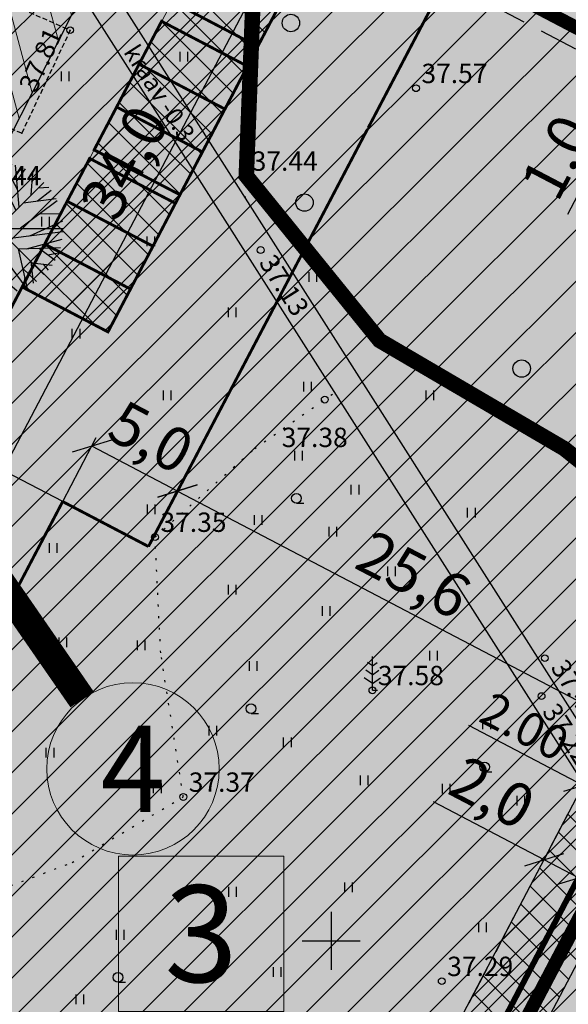
# Model space of a CAD drawing. Units: feet. Extents: x 69126 to 545755, y 51575 to 6585813.
# Drawn here: x 69884 to 69912, y 52197 to 52248 of the extents above; entities that cross this region are included whole.
import ezdxf
from ezdxf.enums import TextEntityAlignment as Align

# ---------------------------------------------------------------- set-up
doc = ezdxf.new("R2010")
doc.units = ezdxf.units.FT
doc.header["$MEASUREMENT"] = 0
doc.header["$PDSIZE"] = 0.5
for name, pattern in [('DASHED', [0.75, 0.5, -0.25]), ('DOTX2', [0.5, 0, -0.5]), ('HIDDEN', [0.375, 0.25, -0.125]), ('punktiir', [13, 8, -5])]:
    doc.linetypes.add(name, pattern=pattern)
doc.layers.get('0').update_dxf_attribs({"linetype": 'CONTINUOUS'})
doc.layers.get('Defpoints').update_dxf_attribs({"linetype": 'CONTINUOUS'})
for name, color, linetype in [('g-EHITISED', 7, 'CONTINUOUS'), ('g-HALJASTUS', 7, 'CONTINUOUS'), ('g-KORGUS', 7, 'CONTINUOUS'), ('g-VESI', 7, 'CONTINUOUS'), ('g-VORK', 7, 'CONTINUOUS'), ('K-det-HALJASTUS', 3, 'CONTINUOUS'), ('K-dim-pohijoonis', 7, 'CONTINUOUS'), ('K-dim-tehno', 7, 'CONTINUOUS'), ('K-exp-abi_EO', 255, 'CONTINUOUS'), ('K-ha-R', 71, 'CONTINUOUS'), ('K-halj-abi', 255, 'CONTINUOUS'), ('K-halj-hatch-OLULINE', 80, 'CONTINUOUS'), ('K-halj-hinnang', 123, 'punktiir'), ('K-kr-krj', 1, 'CONTINUOUS'), ('K-kr-tehno-KRJ', 240, 'CONTINUOUS'), ('K-pr-soojus', 6, 'T1_KPROJEKT'), ('Teed$0$K-re-kate', 254, 'CONTINUOUS'), ('Teed$0$K-re-KM', 7, 'CONTINUOUS'), ('Teed$0$K-re-P', 251, 'CONTINUOUS')]:
    doc.layers.add(name, color=color, linetype=linetype)
for name, color, linetype, lineweight in [('K-det-EHITUSALA', 28, 'DASHED', 25), ('K-det-kaitsev_tanav', 175, 'CONTINUOUS', 15), ('K-det-servituut-tehno', 145, 'CONTINUOUS', 15), ('K-exp-EO', 7, 'CONTINUOUS', 15), ('K-exp-ha-POSNR', 41, 'CONTINUOUS', 20), ('K-exp-NR', 7, 'CONTINUOUS', 15), ('k-ha-EHITUSALA', 26, 'CONTINUOUS', 20), ('K-ha-murukivi2', 92, 'CONTINUOUS', 0), ('K-halj-hatch-VAHEVAARTUSLIK', 2, 'CONTINUOUS', 20), ('K-halj-NR', 108, 'CONTINUOUS', 18)]:
    doc.layers.add(name, color=color, linetype=linetype, lineweight=lineweight)
doc.styles.add('ISOCP', font='ISOCP', dxfattribs={"height": 0.2})
doc.styles.add('KPR-jooned', font='romand.shx')
doc.styles.add('SWISL', font='swissl.ttf')
doc.styles.add('txt', font='TXT', dxfattribs={"height": 0.2})
doc.linetypes.add('T1_KPROJEKT', pattern='A,9.5,-1.25,["T1",KPR-jooned,S=1,R=0,X=-0.8,Y=-0.5],-1.25', length=12)
doc.dimstyles.new('1-1000', dxfattribs={"dimscale": 0, "dimtxt": 2.25, "dimasz": 1.5, "dimexe": 0.5, "dimexo": 0, "dimgap": 0.5, "dimtad": 1, "dimdec": 1, "dimrnd": 0.1, "dimzin": 0, "dimtxsty": 'SWISL', "dimblk1": 'OBLIQUE', "dimblk2": 'OBLIQUE', "dimsah": 1, "dimcen": 0.09, "dimclrd": 256, "dimclre": 256, "dimclrt": 256, "dimazin": 0, "dimtfac": 1, "dimtdec": 1, "dimtmove": 0, "dimatfit": 3, "dimldrblk": 'OBLIQUE', "dimfxl": 0, "dimtolj": 1, "dimtzin": 0, "dimarcsym": 0})
doc.dimstyles.new('1-500', dxfattribs={"dimscale": 0, "dimtxt": 1.75, "dimasz": 1.5, "dimexe": 0.6, "dimexo": 0, "dimgap": 0.4, "dimtad": 1, "dimzin": 0, "dimdsep": 46, "dimtxsty": 'SWISL', "dimblk1": 'OBLIQUE', "dimblk2": 'OBLIQUE', "dimsah": 1, "dimcen": 0.09, "dimclrd": 256, "dimclre": 256, "dimclrt": 256, "dimazin": 0, "dimtfac": 1, "dimtmove": 0, "dimatfit": 3, "dimldrblk": 'OBLIQUE', "dimfxl": 0, "dimtolj": 1, "dimtzin": 0, "dimarcsym": 0})

# ---------------------------------------------------------------- blocks, each defined once
blk = doc.blocks.new('_OBLIQUE')
at = {"color": 0, "linetype": 'ByBlock'}
blk.add_line((-0.5, -0.5), (0.5, 0.5), dxfattribs=at)
blk = doc.blocks.new('*D63')
at = {"layer": 'Defpoints', "color": 0, "ltscale": 0.2}
for p in [(69913.005, 52208.025), (69913.005, 52208.025), (69914.776, 52207.096)]:
    blk.add_point(p, dxfattribs=at)
at = {"layer": 'K-dim-tehno', "lineweight": -2, "ltscale": 0.2}
for p, q in [((69913.005, 52208.025), (69907.103, 52211.119)), ((69913.005, 52208.025), (69913.284, 52208.556)), ((69914.776, 52207.096), (69913.005, 52208.025)), ((69914.776, 52207.096), (69915.055, 52207.627))]:
    blk.add_line(p, q, dxfattribs=at)
at = {"layer": 'K-dim-tehno', "lineweight": -2, "ltscale": 0.2, "xscale": 1.5, "yscale": 1.5, "zscale": 1.5}
for p, rotation in [((69913.005, 52208.025), 152.3321970750871), ((69914.776, 52207.096), 332.3321970750871)]:
    blk.add_blockref('_OBLIQUE', p, dxfattribs=dict(at, rotation=rotation))
at = {"layer": 'K-dim-tehno', "ltscale": 0.2, "insert": (69909.993, 52211.071), "char_height": 1.75, "attachment_point": 5, "rotation": 332.3322, "style": 'SWISL'}
blk.add_mtext('\\A1;2.00', dxfattribs=at)
blk = doc.blocks.new('*D88')
at = {"layer": 'Defpoints', "color": 0, "ltscale": 0.2}
for p in [(69910.988, 52204.176), (69910.988, 52204.176), (69912.759, 52203.248)]:
    blk.add_point(p, dxfattribs=at)
at = {"layer": 'K-dim-pohijoonis', "lineweight": -2, "ltscale": 0.2}
for p, q in [((69910.988, 52204.176), (69905.279, 52207.169)), ((69910.988, 52204.176), (69911.22, 52204.619)), ((69912.759, 52203.248), (69910.988, 52204.176)), ((69912.759, 52203.248), (69912.991, 52203.691))]:
    blk.add_line(p, q, dxfattribs=at)
at = {"layer": 'K-dim-pohijoonis', "lineweight": -2, "ltscale": 0.2, "xscale": 1.5, "yscale": 1.5, "zscale": 1.5}
for p, rotation in [((69910.988, 52204.176), 152.3321970750871), ((69912.759, 52203.248), 332.3321970750871)]:
    blk.add_blockref('_OBLIQUE', p, dxfattribs=dict(at, rotation=rotation))
at = {"layer": 'K-dim-pohijoonis', "ltscale": 0.2, "insert": (69908.325, 52207.653), "char_height": 2.25, "attachment_point": 5, "rotation": 332.3322, "style": 'SWISL'}
blk.add_mtext('\\A1;2,0', dxfattribs=at)
blk = doc.blocks.new('ip')
at = {"layer": 'K-det-HALJASTUS'}
for p, q in [((-1.249, 2.383), (-0.94, 3.265)), ((-1.199, 3.163), (-0.002, 2.55)), ((-0.71, 3.112), (-0.451, 3.368)), ((-0.7, 1.821), (-0.71, 3.329)), ((-0.301, 3.381), (0.935, 0.951)), ((0.137, 3.112), (-0.082, 3.393)), ((0, 3.399), (0, -3.399)), ((0.028, 2.754), (0.207, 3.381)), ((1.035, 2.013), (0.307, 3.381)), ((0.556, 2.92), (0.726, 3.317)), ((1.115, 1.105), (0.925, 3.265)), ((0.965, 2.895), (1.314, 3.125)), ((1.005, 2.473), (1.444, 3.074)), ((-2.096, 2.665), (-1.997, 2.013)), ((-1.847, 2.856), (-1.319, 1.335)), ((-1.767, 2.895), (-0.012, 1.143)), ((-1.498, 2.639), (-1.488, 3.048)), ((1.793, 2.882), (1.713, 1.731)), ((1.763, 2.409), (2.032, 2.729)), ((-2.595, 2.166), (-2.296, 1.872)), ((-2.485, 2.064), (-2.515, 2.281)), ((2.379, 2.379), (-2.379, -2.379)), ((2.379, -2.379), (-2.379, 2.379)), ((-2.276, 2.524), (-2.067, 2.447)), ((2.102, 2.102), (2.641, 2.128)), ((-3.014, 1.552), (-2.276, 1.182)), ((-2.824, 1.859), (-1.857, 1.859)), ((1.324, 1.322), (3.019, 1.552)), ((2.052, 1.424), (2.77, 1.987)), ((-1.827, 1.169), (-3.353, 0.53)), ((-3.173, 1.182), (-1.179, 1.182)), ((-3.104, 1.386), (-2.705, 1.194)), ((3.079, 1.437), (1.185, 0.018)), ((-3.383, 0.159), (-0.68, 0.683)), ((-3.323, 0.721), (-2.037, 0.427)), ((-3.233, 1.015), (-2.665, 0.836)), ((2.182, 0.76), (3.299, 0.772)), ((-3.399, 0), (3.399, 0)), ((-3.094, -1.401), (-1.149, 0.005)), ((1.663, -0.378), (3.369, 0.402)), ((-3.383, -0.276), (-3.074, -0.378)), ((-2.565, -0.007), (-3.343, -0.57)), ((0.526, -0.519), (3.378, -0.161)), ((-3.313, -0.698), (-2.067, -0.659)), ((-3.233, -1.043), (-2.565, -1.017)), ((-3.014, -1.554), (-0.95, -0.941)), ((-0.84, -0.851), (-0.83, -3.268)), ((-0.571, -0.57), (-0.142, -3.383)), ((1.065, -1.056), (3.249, -0.979)), ((1.494, -1.043), (3.339, -0.557)), ((-2.984, -1.03), (-3.144, -1.248)), ((-2.675, -1.094), (-2.844, -1.49)), ((-2.037, -1.273), (-2.495, -2.296)), ((-1.129, -1.145), (-1.618, -2.986)), ((-0.002, -1.081), (1.464, -3.05)), ((1.055, -1.056), (1.514, -3.025)), ((2.162, -1.03), (2.97, -1.644)), ((2.601, -1.363), (3.149, -1.26)), ((-2.206, -1.644), (-2.914, -1.733)), ((-2.635, -1.708), (-2.804, -1.9)), ((-1.837, -1.836), (-2.725, -2.015)), ((-2.475, -1.964), (-2.645, -2.117)), ((-0.83, -1.823), (-0.222, -3.37)), ((1.723, -1.708), (1.833, -2.833)), ((1.783, -1.772), (2.81, -1.887)), ((2.351, -1.848), (2.611, -2.155)), ((-1.398, -2.143), (-2.196, -2.59)), ((-1.488, -2.488), (-1.967, -2.756)), ((-0.83, -2.053), (-1.568, -2.999)), ((-0.351, -2.053), (1.015, -3.229)), ((1.294, -2.066), (2.002, -2.743)), ((1.404, -2.539), (1.304, -3.114)), ((-0.83, -2.679), (-1.418, -3.076)), ((-1.219, -2.577), (-1.129, -3.178)), ((-0.481, -2.692), (-0.65, -3.319)), ((-0.361, -2.986), (-0.531, -3.332)), ((0.476, -3.012), (0.217, -3.37)), ((0.337, -2.641), (0.596, -3.319))]:
    blk.add_line(p, q, dxfattribs=at)
blk = doc.blocks.new('*D108')
at = {"layer": 'Defpoints', "color": 0, "ltscale": 0.2}
for p in [(69916.267, 52245.29), (69917.252, 52244.773), (69916.788, 52243.888)]:
    blk.add_point(p, dxfattribs=at)
at = {"layer": 'K-dim-pohijoonis', "lineweight": -2, "ltscale": 0.2}
for p, q in [((69916.267, 52245.29), (69916.964, 52246.618)), ((69917.252, 52244.773), (69915.825, 52245.522)), ((69916.267, 52245.29), (69915.803, 52244.404)), ((69916.788, 52243.888), (69915.36, 52244.636)), ((69915.803, 52244.404), (69912.2, 52237.532))]:
    blk.add_line(p, q, dxfattribs=at)
at = {"layer": 'K-dim-pohijoonis', "lineweight": -2, "ltscale": 0.2, "xscale": 1.5, "yscale": 1.5, "zscale": 1.5}
for p, rotation in [((69916.267, 52245.29), 242.3321970752538), ((69915.803, 52244.404), 62.33219707525376)]:
    blk.add_blockref('_OBLIQUE', p, dxfattribs=dict(at, rotation=rotation))
at = {"layer": 'K-dim-pohijoonis', "ltscale": 0.2, "insert": (69911.673, 52240.495), "char_height": 2.25, "attachment_point": 5, "rotation": 62.3322, "style": 'SWISL'}
blk.add_mtext('\\A1;1,0', dxfattribs=at)
blk = doc.blocks.new('*D143')
at = {"layer": 'Defpoints', "color": 0, "ltscale": 0.2}
for p in [(69890.571, 52220.371), (69914.747, 52211.345), (69913.247, 52208.484)]:
    blk.add_point(p, dxfattribs=at)
at = {"layer": 'K-dim-pohijoonis', "lineweight": -2, "ltscale": 0.2}
for p, q in [((69890.571, 52220.371), (69892.304, 52223.676)), ((69892.072, 52223.233), (69914.747, 52211.345)), ((69913.247, 52208.484), (69914.979, 52211.788))]:
    blk.add_line(p, q, dxfattribs=at)
at = {"layer": 'K-dim-pohijoonis', "lineweight": -2, "ltscale": 0.2, "xscale": 1.5, "yscale": 1.5, "zscale": 1.5}
for p, rotation in [((69892.072, 52223.233), 152.3345331149869), ((69914.747, 52211.345), 332.3345331149869)]:
    blk.add_blockref('_OBLIQUE', p, dxfattribs=dict(at, rotation=rotation))
at = {"layer": 'K-dim-pohijoonis', "ltscale": 0.2, "insert": (69904.265, 52218.921), "char_height": 2.25, "attachment_point": 5, "rotation": 332.3345, "style": 'SWISL'}
blk.add_mtext('\\A1;25,6', dxfattribs=at)
blk = doc.blocks.new('*D145')
at = {"layer": 'Defpoints', "color": 0, "ltscale": 0.2}
for p in [(69887.643, 52225.554), (69886.143, 52222.692), (69890.571, 52220.371)]:
    blk.add_point(p, dxfattribs=at)
at = {"layer": 'K-dim-pohijoonis', "lineweight": -2, "ltscale": 0.2}
for p, q in [((69886.143, 52222.692), (69887.875, 52225.997)), ((69892.072, 52223.233), (69887.643, 52225.554)), ((69890.571, 52220.371), (69892.304, 52223.676))]:
    blk.add_line(p, q, dxfattribs=at)
at = {"layer": 'K-dim-pohijoonis', "lineweight": -2, "ltscale": 0.2, "xscale": 1.5, "yscale": 1.5, "zscale": 1.5}
for p, rotation in [((69887.643, 52225.554), 152.3345640016438), ((69892.072, 52223.233), 332.3345640016439)]:
    blk.add_blockref('_OBLIQUE', p, dxfattribs=dict(at, rotation=rotation))
at = {"layer": 'K-dim-pohijoonis', "ltscale": 0.2, "insert": (69890.713, 52226.026), "char_height": 2.25, "attachment_point": 5, "rotation": 332.3346, "style": 'SWISL'}
blk.add_mtext('\\A1;5,0', dxfattribs=at)
blk = doc.blocks.new('*D146')
at = {"layer": 'Defpoints', "color": 0, "ltscale": 0.2}
for p in [(69898.852, 52254.421), (69901.931, 52252.806), (69886.143, 52222.692)]:
    blk.add_point(p, dxfattribs=at)
at = {"layer": 'K-dim-pohijoonis', "lineweight": -2, "ltscale": 0.2}
for p, q in [((69901.931, 52252.806), (69898.409, 52254.653)), ((69883.063, 52224.307), (69898.852, 52254.421)), ((69886.143, 52222.692), (69882.62, 52224.539))]:
    blk.add_line(p, q, dxfattribs=at)
at = {"layer": 'K-dim-pohijoonis', "lineweight": -2, "ltscale": 0.2, "xscale": 1.5, "yscale": 1.5, "zscale": 1.5}
for p, rotation in [((69898.852, 52254.421), 62.33219707506431), ((69883.063, 52224.307), 242.3321970750643)]:
    blk.add_blockref('_OBLIQUE', p, dxfattribs=dict(at, rotation=rotation))
at = {"layer": 'K-dim-pohijoonis', "ltscale": 0.2, "insert": (69889.325, 52240.22), "char_height": 2.25, "attachment_point": 5, "rotation": 62.3322, "style": 'SWISL'}
blk.add_mtext('\\A1;34,0', dxfattribs=at)

msp = doc.modelspace()

# ---------------------------------------------------------------- hatches: boundary and pattern name
at = {"layer": 'K-det-kaitsev_tanav'}
h = msp.add_hatch(dxfattribs=at)
h.set_pattern_fill('ANSI32', color=256, scale=8, angle=60, style=0)
h.paths.add_polyline_path([(69846.153, 52178.997), (69826.68, 52142.086), (69831.109, 52139.765), (69850.595, 52176.701), (69861.542, 52198.33), (69857.113, 52200.651)])
h.paths.add_polyline_path([(69891.803, 52258.116), (69887.374, 52260.438), (69857.113, 52200.651), (69861.542, 52198.33)])
at = {"layer": 'K-det-servituut-tehno'}
h = msp.add_hatch(dxfattribs=at)
h.set_pattern_fill('ANSI37', color=256, scale=8, style=0)
h.paths.add_polyline_path([(69931.679, 52237.188), (69931.63, 52237.235), (69929.034, 52238.596), (69897.922, 52179.257), (69900.579, 52177.864)])
h = msp.add_hatch(dxfattribs=at)
h.set_pattern_fill('ANSI37', color=256, scale=8, style=0)
h.paths.add_polyline_path([(69901.465, 52177.4), (69932.576, 52236.739), (69931.688, 52237.205), (69838.594, 52059.627), (69839.48, 52059.163), (69870.821, 52118.946)])
at = {"layer": 'K-exp-ha-POSNR'}
h = msp.add_hatch(color=256, dxfattribs=at)
h.dxf.hatch_style = 2
edge = h.paths.add_edge_path()
edge.add_arc((69889.768, 52208.88), 4.45, 0, 360)
at = {"layer": 'k-ha-EHITUSALA'}
h = msp.add_hatch(dxfattribs=at)
h.set_pattern_fill('DOTS', color=256, scale=12, style=0)
h.paths.add_polyline_path([(69928.569, 52237.711), (69905.894, 52249.599), (69890.571, 52220.371), (69886.143, 52222.692), (69824.854, 52105.784), (69829.283, 52103.462), (69813.961, 52074.235), (69836.634, 52062.348)])
at = {"layer": 'K-ha-murukivi2'}
h = msp.add_hatch(dxfattribs=at)
h.set_pattern_fill('ANSI37', color=256, scale=9, style=0)
h.paths.add_polyline_path([(69884.052, 52233.781), (69895.265, 52255.17), (69899.677, 52252.816), (69888.481, 52231.459)])
at = {"layer": 'K-ha-R'}
for points in [[(70018.226, 52080.058), (70019.214, 52088.573), (69995.425, 52122.448), (70065.973, 52172.537), (69990.743, 52299.917), (69966.293, 52285.637), (69934.193, 52243.637), (69901.773, 52288.887), (69887.374, 52260.438), (69931.688, 52237.205), (69838.594, 52059.627), (69846.565, 52055.448), (69850.744, 52063.419), (69857.83, 52059.705), (69863.461, 52070.446), (69908.653, 51995.121), (69896.704, 51972.328), (69823.193, 52010.865), (69843.78, 52050.134), (69835.809, 52054.313), (69773.359, 51935.19), (69772.031, 51932.656), (69904.527, 51863.195), (69952.751, 51955.182), (69956.009, 51961.378)], [(69899.677, 52252.816), (69899.694, 52252.848), (69905.852, 52249.52), (69906.358, 52250.485), (69887.374, 52260.438), (69857.113, 52200.651), (69864.621, 52196.715), (69884.052, 52233.781), (69888.481, 52231.459)], [(69931.688, 52237.205), (69906.358, 52250.485), (69905.894, 52249.599), (69928.569, 52237.711), (69897.924, 52179.257), (69900.579, 52177.864)]]:
    msp.add_hatch(color=256, dxfattribs=at).paths.add_polyline_path(points)
at = {"layer": 'K-halj-abi'}
msp.add_hatch(color=256, dxfattribs=at).paths.add_polyline_path([(69889.022, 52196.348), (69897.553, 52196.348), (69897.553, 52204.376), (69889.022, 52204.376)])
at = {"layer": 'K-halj-hatch-OLULINE'}
h = msp.add_hatch(dxfattribs=at)
h.set_pattern_fill('ANSI31', color=256, scale=15, style=0)
h.paths.add_polyline_path([(70014.51, 52235.82), (70018.6, 52240.88), (70004.43, 52262.51), (69995.03, 52275.14), (69974.74, 52285.22), (69970.1, 52284.86), (69960.575, 52281.45), (69934.245, 52246.999), (69906.462, 52285.776), (69899.21, 52280.31), (69898.458, 52272.339), (69897.36, 52259.21), (69896.029, 52250.224), (69895.62, 52239.52), (69902.501, 52231.018), (69912.03, 52225.43), (69926.22, 52214.08), (69933.748, 52210.527), (69940.973, 52211.307), (69945.465, 52214.82), (69949.957, 52220.675), (69956.03, 52220.78), (69959.92, 52209.07), (69966.06, 52196.98), (69977.37, 52177.98), (69978.51, 52176.89), (69983.023, 52175.8), (69984.721, 52175.69), (69984.542, 52176.751), (69984.721, 52178.891), (69985.256, 52179.426), (69986.862, 52179.247), (69988.7, 52175.43), (69995.698, 52164.212), (70001.73, 52153.74), (69998.574, 52152.444), (69996.07, 52152.19), (69990.08, 52163.7), (69986.978, 52169.692), (69984.91, 52170.051), (69983.472, 52169.332), (69983.02, 52168.6), (69987.787, 52158.642), (69991.08, 52152.89), (69998.4, 52139.15), (70005.68, 52140.99), (70016.694, 52135.096), (70063.873, 52168.593), (70056.6, 52178.77), (70049.63, 52179.05), (70046.45, 52182.99), (70048.88, 52187.57), (70036.31, 52209.58), (70031.46, 52211.2), (70030.297, 52216.972), (70030.22, 52222.64), (70022.81, 52235.05), (70017.9, 52232.17)])
at = {"layer": 'K-halj-hatch-VAHEVAARTUSLIK'}
h = msp.add_hatch(dxfattribs=at)
h.set_pattern_fill('ANSI31', color=256, scale=12, style=0)
h.paths.add_polyline_path([(69959.92, 52209.07), (69956.03, 52220.78), (69949.957, 52220.675), (69945.465, 52214.82), (69940.973, 52211.307), (69933.748, 52210.527), (69926.22, 52214.08), (69912.03, 52225.43), (69902.501, 52231.018), (69895.62, 52239.52), (69896.029, 52250.224), (69897.36, 52259.21), (69898.458, 52272.339), (69899.21, 52280.31), (69906.462, 52285.776), (69902.008, 52291.994), (69900.37, 52288.19), (69891.29, 52269.81), (69885.39, 52258.27), (69878.46, 52247.81), (69871.56, 52237.92), (69870.46, 52237.17), (69852.1, 52202.6, 0.03327), (69833.962, 52150.358), (69836.941, 52153.442), (69838.644, 52155.781), (69841.41, 52159.609), (69844.07, 52163.012), (69845.453, 52164.075), (69849.177, 52164.713), (69854.69, 52171.79), (69857.206, 52175.183), (69861.219, 52176.186), (69865.49, 52175.84), (69866.838, 52177.59), (69868.845, 52181.199), (69868.042, 52184.609), (69870.41, 52188.95), (69879.13, 52185.81), (69899.18, 52168.87), (69915.05, 52174.19), (69928.97, 52167.74), (69941.75, 52160.53), (69948.704, 52151.931), (69954.97, 52144.866), (69958.233, 52144.164), (69963.443, 52144.47), (69967.019, 52144.674), (69968.245, 52143.96), (69971.616, 52139.162), (69976.826, 52130.18), (69979.074, 52129.057), (69984.28, 52130.32), (69980.38, 52136.41), (69975.12, 52146.07), (69965.77, 52162.73), (69963.232, 52169.242), (69963.232, 52174.624), (69964.49, 52177.58), (69965.63, 52177.55), (69973.204, 52170.837), (69979.93, 52162.85), (69978.988, 52159.277), (69976.595, 52157.084), (69976.39, 52154.9), (69980.783, 52150.308), (69984.57, 52148.2), (69988.562, 52144.329), (69992.33, 52138.98), (69995.49, 52139.56), (69999.083, 52136.746), (70006.46, 52135.59), (70009.318, 52130.314), (70011.65, 52123.12), (70014.172, 52119.031), (70017.91, 52116.72), (70020.714, 52117.343), (70023.79, 52117.27), (70027.67, 52111.89), (70031.161, 52104.27), (70033.709, 52106.213), (70014.513, 52133.548), (70016.694, 52135.096), (70005.68, 52140.99), (69998.4, 52139.15), (69991.08, 52152.89), (69987.787, 52158.642), (69983.02, 52168.6), (69983.472, 52169.332), (69984.91, 52170.051), (69986.978, 52169.692), (69990.08, 52163.7), (69996.07, 52152.19), (69998.574, 52152.444), (70001.73, 52153.74), (69995.698, 52164.212), (69988.7, 52175.43), (69986.862, 52179.247), (69985.256, 52179.426), (69984.721, 52178.891), (69984.542, 52176.751), (69984.721, 52175.69), (69983.023, 52175.8), (69978.51, 52176.89), (69977.37, 52177.98), (69966.06, 52196.98)])
h.paths.add_polyline_path([(69950.934, 52194.935), (69954.7, 52194.9), (69953.945, 52187.876), (69954.41, 52181.55), (69954.871, 52177.344), (69955.334, 52170.517), (69954.64, 52168.086), (69953.14, 52167.78), (69950.702, 52170.169), (69948.849, 52174.336), (69946, 52177.57), (69942.248, 52175.03), (69939.43, 52174.2), (69932.173, 52182.668), (69924.14, 52194.04), (69926.962, 52197.134), (69930.68, 52199.86), (69936.3, 52202.93), (69939.006, 52199.217), (69942.364, 52194.935), (69945.12, 52192.85), (69948.27, 52193.778)], flags=16)
at = {"layer": 'Teed$0$K-re-kate'}
msp.add_hatch(color=256, dxfattribs=at).paths.add_polyline_path([(69899.694, 52252.848), (69905.852, 52249.52), (69890.571, 52220.371), (69886.143, 52222.692), (69855.518, 52164.275), (69824.854, 52105.784), (69829.283, 52103.462), (69812.8, 52072.021), (69853.187, 52050.848), (69851.329, 52047.305), (69810.943, 52068.478), (69794.46, 52037.036), (69790.031, 52039.358), (69780.28, 52035.833), (69785.387, 52045.575), (69789.815, 52043.254), (69803.789, 52069.866), (69803.898, 52070.44), (69803.699, 52070.936), (69802.859, 52071.483), (69792.248, 52077.045), (69790.979, 52077.249), (69790.146, 52076.9), (69789.544, 52076.207), (69794.196, 52085.059), (69793.97, 52083.995), (69794.173, 52083.242), (69794.546, 52082.721), (69795.081, 52082.44), (69806.154, 52076.53), (69806.873, 52076.449), (69807.329, 52076.712), (69807.504, 52076.951), (69807.709, 52077.343), (69807.691, 52077.352), (69819.299, 52099.494), (69814.871, 52101.815), (69828.103, 52127.057), (69828.301, 52127.997), (69828.096, 52128.39), (69827.8, 52128.627), (69821.166, 52132.105), (69820.517, 52132.315), (69819.335, 52132.12), (69818.641, 52131.542), (69823.132, 52140.144), (69823.067, 52138.575), (69823.434, 52137.934), (69824.821, 52136.983), (69826.455, 52136.121), (69830.971, 52133.834), (69831.779, 52134.129), (69832.025, 52134.598), (69832.05, 52134.585), (69858.748, 52185.512), (69858.951, 52185.891), (69858.982, 52186.311), (69858.898, 52186.602), (69858.629, 52186.957), (69858.129, 52187.247), (69851.874, 52190.535), (69850.936, 52190.758), (69850.372, 52190.676), (69849.895, 52190.464), (69849.531, 52190.178), (69849.092, 52189.542), (69838.011, 52168.456), (69853.751, 52199.148), (69853.365, 52197.622), (69853.803, 52196.478), (69854.459, 52195.946), (69855.132, 52195.593), (69861.005, 52192.514), (69861.882, 52192.306), (69862.416, 52192.581), (69862.694, 52193.04), (69884.052, 52233.781), (69888.481, 52231.459)])

# ---------------------------------------------------------------- linework, layer by layer
at = {"layer": 'g-EHITISED', "linetype": 'HIDDEN'}
msp.add_lwpolyline([(69880.3, 52249.8), (69886.53, 52247.05), (69884.03, 52241.72), (69879, 52243.92)], dxfattribs=at)
at = {"layer": 'g-EHITISED', "linetype": 'Continuous'}
msp.add_point((69884.03, 52241.72, 37.901), dxfattribs=at)
at = {"layer": 'g-HALJASTUS', "linetype": 'DOTX2'}
for p, q in [((69895.575, 52238.351), (69896.029, 52250.224)), ((69895.62, 52239.52), (69902.501, 52231.018)), ((69902.501, 52231.018), (69912.03, 52225.43)), ((69896.054, 52225.431), (69900.176, 52228.314)), ((69890.91, 52220.86), (69896.054, 52225.431)), ((69912.03, 52225.43), (69926.22, 52214.08)), ((69891.201, 52214.876), (69890.91, 52220.86)), ((69892.37, 52207.43), (69891.201, 52214.876)), ((69886.634, 52204.036), (69892.37, 52207.43)), ((69875.6, 52199.91), (69886.634, 52204.036))]:
    msp.add_line(p, q, dxfattribs=at)
at = {"layer": 'g-HALJASTUS', "linetype": 'Continuous'}
for p, q in [((69892.204, 52245.43), (69892.204, 52245.93)), ((69892.604, 52245.43), (69892.604, 52245.93)), ((69886.084, 52244.412), (69886.084, 52244.912)), ((69886.484, 52244.412), (69886.484, 52244.912)), ((69885.067, 52236.907), (69885.067, 52237.407)), ((69885.467, 52236.907), (69885.467, 52237.407)), ((69890.502, 52235.887), (69890.502, 52236.387)), ((69890.902, 52235.887), (69890.902, 52236.387)), ((69898.86, 52234.052), (69898.86, 52234.552)), ((69899.26, 52234.052), (69899.26, 52234.552)), ((69894.697, 52232.214), (69894.697, 52232.714)), ((69895.097, 52232.214), (69895.097, 52232.714)), ((69886.639, 52231.118), (69886.639, 52231.618)), ((69887.038, 52231.118), (69887.038, 52231.618)), ((69898.591, 52228.382), (69898.591, 52228.882)), ((69898.991, 52228.382), (69898.991, 52228.882)), ((69891.341, 52227.929), (69891.341, 52228.429)), ((69891.741, 52227.929), (69891.741, 52228.429)), ((69904.903, 52227.929), (69904.903, 52228.429)), ((69905.303, 52227.929), (69905.303, 52228.429)), ((69898.129, 52224.811), (69898.129, 52225.311)), ((69898.529, 52224.811), (69898.529, 52225.311)), ((69901.039, 52223.061), (69901.039, 52223.561)), ((69901.439, 52223.061), (69901.439, 52223.561)), ((69898.209, 52222.615), (69898.594, 52222.615)), ((69890.525, 52222.042), (69890.525, 52222.542)), ((69890.925, 52222.042), (69890.925, 52222.542)), ((69907.044, 52221.866), (69907.044, 52222.366)), ((69907.444, 52221.866), (69907.444, 52222.366)), ((69896.042, 52221.484), (69896.042, 52221.984)), ((69896.442, 52221.484), (69896.442, 52221.984)), ((69899.89, 52220.88), (69899.89, 52221.38)), ((69900.29, 52220.88), (69900.29, 52221.38)), ((69885.463, 52220.041), (69885.463, 52220.541)), ((69885.863, 52220.041), (69885.863, 52220.541)), ((69902.918, 52218.837), (69902.918, 52219.337)), ((69903.318, 52218.837), (69903.318, 52219.337)), ((69894.697, 52217.898), (69894.697, 52218.398)), ((69895.097, 52217.898), (69895.097, 52218.398)), ((69899.557, 52216.785), (69899.557, 52217.285)), ((69899.957, 52216.785), (69899.957, 52217.285)), ((69885.959, 52215.173), (69885.959, 52215.673)), ((69886.359, 52215.173), (69886.359, 52215.673)), ((69889.997, 52215.006), (69889.997, 52215.506)), ((69890.397, 52215.006), (69890.397, 52215.506)), ((69905.089, 52214.482), (69905.089, 52214.982)), ((69905.489, 52214.482), (69905.489, 52214.982)), ((69902.13, 52212.94), (69902.13, 52214.69)), ((69895.786, 52213.938), (69895.786, 52214.438)), ((69896.186, 52213.938), (69896.186, 52214.438)), ((69902.13, 52213.747), (69901.797, 52213.981)), ((69902.13, 52214.206), (69901.883, 52214.38)), ((69902.13, 52214.206), (69902.377, 52214.38)), ((69902.13, 52213.747), (69902.463, 52213.981)), ((69902.13, 52213.294), (69901.712, 52213.588)), ((69902.13, 52213.294), (69902.549, 52213.588)), ((69902.13, 52212.94), (69902.396, 52212.94)), ((69895.865, 52211.742), (69896.251, 52211.742)), ((69907.837, 52210.927), (69907.837, 52211.427)), ((69908.237, 52210.927), (69908.237, 52211.427)), ((69893.698, 52210.611), (69893.698, 52211.111)), ((69894.098, 52210.611), (69894.098, 52211.111)), ((69897.547, 52210.007), (69897.547, 52210.507)), ((69897.947, 52210.007), (69897.947, 52210.507)), ((69885.295, 52209.468), (69885.295, 52209.968)), ((69885.695, 52209.468), (69885.695, 52209.968)), ((69901.508, 52208.042), (69901.508, 52208.542)), ((69901.908, 52208.042), (69901.908, 52208.542)), ((69907.917, 52208.731), (69908.302, 52208.731)), ((69890.837, 52207.622), (69890.837, 52208.122)), ((69891.237, 52207.622), (69891.237, 52208.122)), ((69905.75, 52207.601), (69905.75, 52208.101)), ((69906.15, 52207.601), (69906.15, 52208.101)), ((69909.599, 52206.996), (69909.599, 52207.496)), ((69909.999, 52206.996), (69909.999, 52207.496)), ((69894.717, 52202.277), (69894.717, 52202.777)), ((69895.117, 52202.277), (69895.117, 52202.777)), ((69900.71, 52202.507), (69900.71, 52203.007)), ((69901.11, 52202.507), (69901.11, 52203.007)), ((69907.624, 52200.435), (69907.624, 52200.935)), ((69908.024, 52200.435), (69908.024, 52200.935)), ((69888.923, 52200.055), (69888.923, 52200.555)), ((69889.323, 52200.055), (69889.323, 52200.555)), ((69897.022, 52198.132), (69897.022, 52198.632)), ((69897.422, 52198.132), (69897.422, 52198.632)), ((69889.003, 52197.859), (69889.388, 52197.859)), ((69886.836, 52196.728), (69886.836, 52197.228)), ((69887.236, 52196.728), (69887.236, 52197.228))]:
    msp.add_line(p, q, dxfattribs=at)
for centre, radius in [((69897.922, 52247.42), 0.45), ((69898.623, 52238.143), 0.45), ((69909.833, 52229.565), 0.45), ((69898.209, 52222.865), 0.251), ((69895.865, 52211.993), 0.251), ((69907.917, 52208.982), 0.251), ((69889.003, 52198.109), 0.251)]:
    msp.add_circle(centre, radius, dxfattribs=at)
at = {"layer": 'g-KORGUS', "linetype": 'Continuous'}
for centre in [(69886.53, 52247.05, 37.81), (69904.38, 52244.05, 37.57), (69895.62, 52239.52, 37.438), (69896.36, 52235.69, 37.134), (69899.67, 52227.96, 37.38), (69912.03, 52225.38, 37.36), (69890.91, 52220.86, 37.354), (69911.03, 52214.6, 37.429), (69902.13, 52212.94, 37.584), (69910.86, 52212.64, 37.219), (69892.37, 52207.43, 37.372), (69905.71, 52197.91, 37.294)]:
    msp.add_circle(centre, 0.175, dxfattribs=at)
at = {"layer": 'g-VESI', "linetype": 'Continuous'}
for p, q in [((69886.013, 52253.402), (70051.273, 51993.287)), ((69884.747, 52252.598), (70050.589, 51991.567))]:
    msp.add_line(p, q, dxfattribs=at)
at = {"layer": 'g-VORK', "linetype": 'Continuous'}
for p, q in [((69900, 52201.5), (69900, 52198.5)), ((69898.5, 52200), (69901.5, 52200))]:
    msp.add_line(p, q, dxfattribs=at)
at = {"layer": 'K-det-EHITUSALA', "ltscale": 4, "flags": 128}
msp.add_lwpolyline([(69928.569, 52237.711), (69905.894, 52249.599), (69890.571, 52220.371), (69886.143, 52222.692), (69824.854, 52105.784), (69829.283, 52103.462), (69813.961, 52074.235), (69836.634, 52062.348)], close=True, dxfattribs=at)
at = {"layer": 'K-det-kaitsev_tanav', "lineweight": -3, "flags": 128}
msp.add_lwpolyline([(69905.057, 52284.303), (69891.835, 52258.18), (69850.595, 52176.701), (69831.103, 52139.754), (69811.69, 52102.904), (69809.051, 52097.903), (69799.605, 52080.049)], dxfattribs=at)
at = {"layer": 'K-det-servituut-tehno', "lineweight": -3, "flags": 128}
for points in [[(69897.922, 52179.257), (69929.034, 52238.596)], [(69839.48, 52059.163), (69870.821, 52118.946), (69901.465, 52177.4), (69932.576, 52236.739), (69931.688, 52237.205)]]:
    msp.add_lwpolyline(points, dxfattribs=at)
at = {"layer": 'K-exp-abi_EO', "const_width": 1.45, "flags": 128}
msp.add_lwpolyline([(69887.142, 52212.472), (69857.324, 52255.638)], dxfattribs=at)
at = {"layer": 'K-exp-EO'}
msp.add_line((69887.142, 52212.472), (69857.324, 52255.638), dxfattribs=at)
at = {"layer": 'K-exp-NR'}
msp.add_circle((69889.768, 52208.88), 4.45, dxfattribs=at)
at = {"layer": 'K-ha-murukivi2', "flags": 128}
msp.add_lwpolyline([(69884.052, 52233.781), (69895.265, 52255.17), (69899.677, 52252.816), (69888.481, 52231.459)], close=True, dxfattribs=at)
at = {"layer": 'K-halj-hinnang', "lineweight": -3, "ltscale": 0.34, "const_width": 0.8, "flags": 128}
msp.add_lwpolyline([(69906.462, 52285.776), (69899.21, 52280.31), (69898.458, 52272.339), (69897.36, 52259.21), (69896.029, 52250.224), (69895.62, 52239.52), (69902.501, 52231.018), (69912.03, 52225.43), (69926.22, 52214.08), (69933.748, 52210.527), (69940.973, 52211.307), (69945.465, 52214.82), (69949.957, 52220.675), (69956.03, 52220.78), (69959.92, 52209.07), (69966.06, 52196.98), (69977.37, 52177.98), (69978.51, 52176.89), (69983.023, 52175.8), (69984.721, 52175.69), (69984.542, 52176.751), (69984.721, 52178.891), (69985.256, 52179.426), (69986.862, 52179.247), (69988.7, 52175.43), (69995.698, 52164.212), (70001.73, 52153.74), (69998.574, 52152.444), (69996.07, 52152.19), (69990.08, 52163.7), (69986.978, 52169.692), (69984.91, 52170.051), (69983.472, 52169.332), (69983.02, 52168.6), (69987.787, 52158.642), (69991.08, 52152.89)], dxfattribs=at)
at = {"layer": 'K-halj-NR'}
msp.add_lwpolyline([(69889.022, 52196.348), (69897.553, 52196.348), (69897.553, 52204.376), (69889.022, 52204.376)], close=True, dxfattribs=at)
at = {"layer": 'K-kr-krj', "ltscale": 20, "const_width": 0.7}
msp.add_lwpolyline([(69904.527, 51863.195), (69772.031, 51932.656), (69773.359, 51935.19), (69835.809, 52054.313), (69843.78, 52050.134), (69823.193, 52010.865), (69896.704, 51972.328), (69908.653, 51995.121), (69863.461, 52070.446), (69857.83, 52059.705), (69850.744, 52063.419), (69846.565, 52055.448), (69838.594, 52059.627), (69931.688, 52237.205), (69887.374, 52260.438), (69901.773, 52288.887), (69934.193, 52243.637)], dxfattribs=at)
msp.add_lwpolyline([(69900.579, 52177.864), (69857.113, 52200.651), (69887.374, 52260.438), (69931.688, 52237.205)], close=True, dxfattribs=at)
at = {"layer": 'K-kr-tehno-KRJ', "ltscale": 20, "const_width": 0.2}
msp.add_lwpolyline([(69904.527, 51863.195), (69772.031, 51932.656), (69773.359, 51935.19), (69835.809, 52054.313), (69843.78, 52050.134), (69823.193, 52010.865), (69896.704, 51972.328), (69908.653, 51995.121), (69863.461, 52070.446), (69857.83, 52059.705), (69850.744, 52063.419), (69846.565, 52055.448), (69838.594, 52059.627), (69931.688, 52237.205), (69887.374, 52260.438), (69901.773, 52288.887), (69934.193, 52243.637)], dxfattribs=at)
msp.add_lwpolyline([(69900.579, 52177.864), (69857.113, 52200.651), (69887.374, 52260.438), (69931.688, 52237.205)], close=True, dxfattribs=at)
at = {"layer": 'K-pr-soojus', "const_width": 0.3, "flags": 128}
msp.add_lwpolyline([(69836.163, 52057.143), (69869.049, 52119.874), (69899.694, 52178.329), (69930.805, 52237.668)], dxfattribs=at)
at = {"layer": 'Teed$0$K-re-kate', "ltscale": 0.5}
for points in [[(69855.132, 52195.593), (69861.005, 52192.514), (69861.882, 52192.306), (69862.416, 52192.581), (69862.694, 52193.04), (69862.694, 52193.04), (69884.052, 52233.781), (69884.052, 52233.781), (69888.481, 52231.459), (69899.694, 52252.848)], [(69905.852, 52249.52), (69890.571, 52220.371), (69886.143, 52222.692), (69855.518, 52164.275), (69824.854, 52105.784)]]:
    msp.add_lwpolyline(points, dxfattribs=at)
at = {"layer": 'Teed$0$K-re-KM', "ltscale": 0.2, "const_width": 0.15, "flags": 128}
for points in [[(69897.372, 52248.42), (69892.944, 52250.741), (69891.783, 52248.527), (69896.211, 52246.206)], [(69895.678, 52245.187), (69891.249, 52247.509), (69890.088, 52245.295), (69894.517, 52242.973)], [(69894.517, 52242.973), (69890.088, 52245.295), (69888.928, 52243.08), (69893.356, 52240.759)], [(69893.356, 52240.759), (69888.928, 52243.08), (69887.767, 52240.866), (69892.195, 52238.545)], [(69893.356, 52240.759), (69888.928, 52243.08), (69887.767, 52240.866), (69892.195, 52238.545)], [(69891.963, 52238.102), (69887.535, 52240.423), (69886.374, 52238.209), (69890.802, 52235.888)], [(69890.802, 52235.888), (69886.374, 52238.209), (69885.213, 52235.995), (69889.642, 52233.673)], [(69889.642, 52233.673), (69885.213, 52235.995), (69884.052, 52233.781), (69888.481, 52231.459)]]:
    msp.add_lwpolyline(points, close=True, dxfattribs=at)
msp.add_lwpolyline([(69895.678, 52245.187), (69891.249, 52247.509)], dxfattribs=at)
at = {"layer": 'Teed$0$K-re-P', "const_width": 0.15}
for points in [[(69905.852, 52249.52), (69905.852, 52249.52), (69899.677, 52252.816), (69888.481, 52231.459), (69884.052, 52233.781), (69884.052, 52233.781), (69862.694, 52193.04)], [(69901.913, 52242.004), (69905.852, 52249.52)], [(69901.877, 52241.937), (69890.571, 52220.371)], [(69884.052, 52233.781), (69879.293, 52224.703)], [(69886.143, 52222.692), (69856.938, 52166.984)], [(69890.571, 52220.371), (69886.143, 52222.692)]]:
    msp.add_lwpolyline(points, dxfattribs=at)

# ---------------------------------------------------------------- block references
at = {"layer": 'K-det-HALJASTUS'}
msp.add_blockref('ip', (69882.784, 52236.803), dxfattribs=at)

# ---------------------------------------------------------------- texts
at = {"layer": 'g-KORGUS', "linetype": 'Continuous', "style": 'ISOCP'}
for s, rotation, p in [('37.81', 65.8149, (69884.759, 52243.769, 37.81)), ('37.13', 302.4614, (69896.241, 52235.039, 37.134)), ('37.43', 302.4614, (69911.298, 52214.116, 37.429)), ('37.22', 302.4614, (69910.855, 52211.849, 37.219))]:
    msp.add_text(s, height=1, rotation=rotation, dxfattribs=at).set_placement(p)
for s, p in [('37.57', (69904.66, 52244.315, 37.57)), ('37.44', (69895.9, 52239.785, 37.438)), ('37.44', (69881.637, 52239.031, 37.441)), ('37.38', (69897.448, 52225.509, 37.38)), ('37.35', (69891.19, 52221.125, 37.354)), ('37.58', (69902.41, 52213.205, 37.584)), ('37.37', (69892.65, 52207.695, 37.372)), ('37.29', (69905.99, 52198.175, 37.294))]:
    msp.add_text(s, height=1, dxfattribs=at).set_placement(p)
at = {"layer": 'g-VESI', "linetype": 'Continuous', "style": 'txt'}
msp.add_text('kraav -0.3', height=0.9, rotation=302.5675, dxfattribs=at).set_placement((69889.257, 52245.921))
at = {"layer": 'K-exp-NR', "style": 'SWISL', "width": 0.99}
msp.add_text('4', height=4.45, dxfattribs=at).set_placement((69889.768, 52208.88), align=Align.MIDDLE_CENTER)
at = {"layer": 'K-halj-NR', "style": 'SWISL'}
msp.add_text('3', height=5, dxfattribs=at).set_placement((69893.287, 52200.362), align=Align.MIDDLE_CENTER)

# ---------------------------------------------------------------- dimensions: what is measured, and where the dimension line sits
at = {"layer": 'K-dim-pohijoonis'}
for p1, p2, distance, picture, middle in [((69886.143, 52222.692), (69901.931, 52252.806), 3.477, '*D146', (69889.325, 52240.22)), ((69890.571, 52220.371), (69913.247, 52208.484), 3.231, '*D143', (69904.265, 52218.921))]:
    dim = msp.add_aligned_dim(p1=p1, p2=p2, distance=distance, dimstyle='1-1000', override={"dimscale": 1}, dxfattribs=at)
    dim.commit()
    dim.dimension.update_dxf_attribs({"geometry": picture, "text_midpoint": middle})
for base, p1, p2, angle, picture, middle in [((69916.267, 52245.29), (69916.788, 52243.888), (69917.252, 52244.773), 62.3322, '*D108', (69913.305, 52239.64)), ((69910.988, 52204.176), (69912.759, 52203.248), (69910.988, 52204.176), 152.3322, '*D88', (69907.469, 52206.021))]:
    dim = msp.add_linear_dim(base=base, p1=p1, p2=p2, angle=angle, dimstyle='1-1000', override={"dimscale": 1}, dxfattribs=at)
    dim.commit()
    dim.dimension.update_dxf_attribs({"geometry": picture, "text_midpoint": middle, "dimtype": 161})
dim = msp.add_linear_dim(base=(69887.643, 52225.554), p1=(69890.571, 52220.371), p2=(69886.143, 52222.692), angle=152.3346, dimstyle='1-1000', override={"dimscale": 1, "dimtmove": 1}, dxfattribs=at)
dim.commit()
dim.dimension.update_dxf_attribs({"geometry": '*D145', "text_midpoint": (69890.713, 52226.026)})
at = {"layer": 'K-dim-tehno'}
dim = msp.add_aligned_dim(p1=(69914.776, 52207.096), p2=(69913.005, 52208.025), distance=0, dimstyle='1-500', override={"dimscale": 1}, dxfattribs=at)
dim.commit()
dim.dimension.update_dxf_attribs({"geometry": '*D63', "text_midpoint": (69909.993, 52211.071)})

doc.saveas('drawing.dxf')
